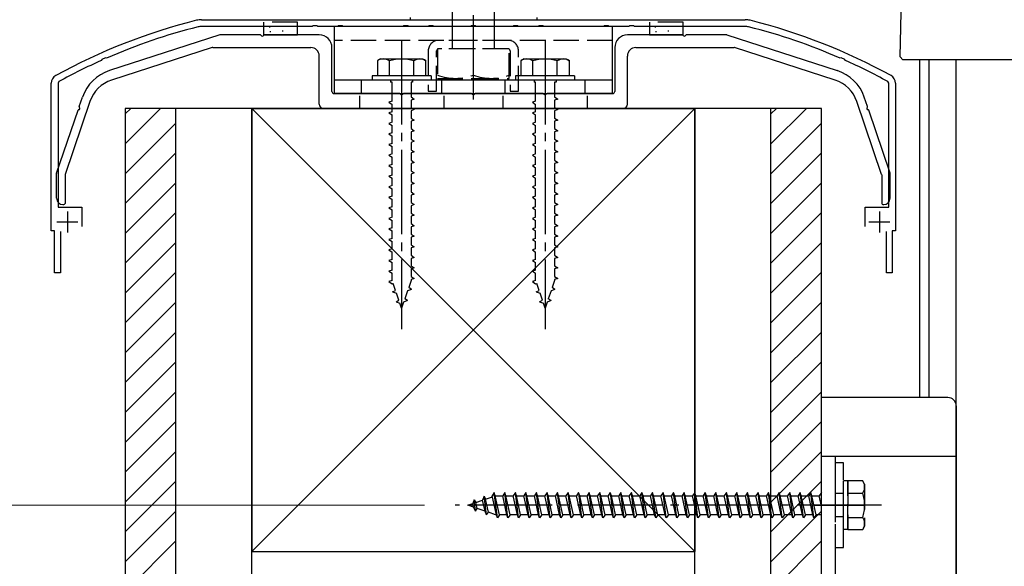
# Model space of a CAD drawing. Extents: x 0 to 2046, y 0 to 3206.
# Drawn here: x 1435 to 1493, y 2329 to 2361 of the extents above; entities that cross this region are included whole.
import ezdxf

# ---------------------------------------------------------------- set-up
doc = ezdxf.new("R2010")
doc.units = 0
doc.linetypes.add('YCENTER_1', pattern=[13, 10, -1, 1, -1])
doc.linetypes.add('YHIDDEN_1', pattern=[4, 3, -1])
doc.layers.add('YKK_A1', color=4, linetype='CONTINUOUS', lineweight=30)
doc.layers.add('YKK_D', color=6, linetype='CONTINUOUS', lineweight=13)

msp = doc.modelspace()

# ---------------------------------------------------------------- linework, layer by layer
at = {"layer": 'YKK_A1', "linetype": 'YCENTER_1', "ltscale": 0.5}
for p, q in [((1461.418, 2356.556), (1461.418, 2385.806)), ((1457.168, 2360.081), (1457.168, 2342.946)), ((1465.668, 2360.081), (1465.668, 2342.946)), ((1461.418, 2357.99), (1461.418, 2359.556)), ((1485.593, 2332.531), (1460.332, 2332.531)), ((1481.593, 2332.531), (1484.593, 2332.531))]:
    msp.add_line(p, q, dxfattribs=at)
at = {"layer": 'YKK_A1', "linetype": 'YHIDDEN_1', "ltscale": 0.5}
for p, q in [((1460.168, 2384.181), (1460.168, 2360.806)), ((1462.668, 2360.806), (1462.668, 2384.181)), ((1448.993, 2361.131), (1448.993, 2360.881)), ((1450.993, 2361.131), (1448.993, 2361.131)), ((1449.844, 2360.906), (1449.894, 2360.906)), ((1450.993, 2360.881), (1450.993, 2361.131)), ((1457.668, 2361.406), (1457.668, 2361.281)), ((1457.668, 2361.281), (1465.168, 2361.281)), ((1465.168, 2361.406), (1465.168, 2361.281)), ((1473.843, 2361.131), (1471.843, 2361.131)), ((1471.843, 2361.131), (1471.843, 2360.881)), ((1472.694, 2360.906), (1472.744, 2360.906)), ((1473.193, 2360.891), (1473.243, 2360.891)), ((1473.843, 2360.881), (1473.843, 2361.131)), ((1460.168, 2360.806), (1460.168, 2360.056)), ((1462.668, 2360.056), (1462.668, 2360.806)), ((1469.668, 2360.056), (1453.168, 2360.056)), ((1463.468, 2360.056), (1459.368, 2360.056)), ((1460.168, 2360.056), (1460.168, 2359.556)), ((1462.668, 2359.556), (1462.668, 2360.056)), ((1458.743, 2359.431), (1458.743, 2357.056)), ((1459.243, 2357.056), (1459.243, 2359.431)), ((1463.543, 2359.556), (1459.293, 2359.556)), ((1459.293, 2359.556), (1459.293, 2357.806)), ((1463.468, 2359.556), (1459.368, 2359.556)), ((1463.543, 2357.806), (1463.543, 2359.556)), ((1463.593, 2359.431), (1463.593, 2357.056)), ((1464.093, 2357.056), (1464.093, 2359.431)), ((1454.793, 2356.906), (1454.793, 2357.706)), ((1456.518, 2357.706), (1456.518, 2357.581)), ((1456.605, 2357.581), (1456.518, 2357.581)), ((1456.605, 2356.456), (1456.605, 2357.581)), ((1457.73, 2357.581), (1457.73, 2356.706)), ((1457.818, 2357.581), (1457.73, 2357.581)), ((1457.818, 2357.706), (1457.818, 2357.581)), ((1459.293, 2357.806), (1461.418, 2357.806)), ((1459.543, 2356.906), (1459.543, 2357.706)), ((1461.418, 2357.806), (1463.543, 2357.806)), ((1463.293, 2356.906), (1463.293, 2357.706)), ((1465.018, 2357.706), (1465.018, 2357.581)), ((1465.105, 2357.581), (1465.018, 2357.581)), ((1465.105, 2356.456), (1465.105, 2357.581)), ((1466.23, 2357.581), (1466.23, 2356.706)), ((1466.318, 2357.581), (1466.23, 2357.581)), ((1466.318, 2357.706), (1466.318, 2357.581)), ((1468.043, 2356.906), (1468.043, 2357.706)), ((1454.668, 2356.781), (1454.668, 2356.031)), ((1458.743, 2357.056), (1459.243, 2357.056)), ((1459.668, 2356.781), (1459.668, 2356.031)), ((1463.168, 2356.781), (1463.168, 2356.031)), ((1463.593, 2357.056), (1464.093, 2357.056)), ((1468.168, 2356.781), (1468.168, 2356.031)), ((1456.605, 2356.456), (1456.418, 2356.393)), ((1456.418, 2356.393), (1456.605, 2356.268)), ((1456.605, 2355.831), (1456.605, 2356.268)), ((1457.73, 2356.706), (1457.918, 2356.581)), ((1457.918, 2356.581), (1457.73, 2356.518)), ((1457.73, 2356.518), (1457.73, 2356.081)), ((1465.105, 2356.456), (1464.918, 2356.393)), ((1464.918, 2356.393), (1465.105, 2356.268)), ((1465.105, 2355.831), (1465.105, 2356.268)), ((1466.23, 2356.706), (1466.418, 2356.581)), ((1466.418, 2356.581), (1466.23, 2356.518)), ((1466.23, 2356.518), (1466.23, 2356.081)), ((1456.605, 2355.831), (1456.418, 2355.768)), ((1456.418, 2355.768), (1456.605, 2355.643)), ((1456.605, 2355.206), (1456.605, 2355.643)), ((1457.73, 2356.081), (1457.918, 2355.956)), ((1457.918, 2355.956), (1457.73, 2355.893)), ((1457.73, 2355.893), (1457.73, 2355.456)), ((1465.105, 2355.831), (1464.918, 2355.768)), ((1464.918, 2355.768), (1465.105, 2355.643)), ((1465.105, 2355.206), (1465.105, 2355.643)), ((1466.23, 2356.081), (1466.418, 2355.956)), ((1466.418, 2355.956), (1466.23, 2355.893)), ((1466.23, 2355.893), (1466.23, 2355.456)), ((1456.605, 2355.206), (1456.418, 2355.143)), ((1456.418, 2355.143), (1456.605, 2355.018)), ((1456.605, 2354.581), (1456.605, 2355.018)), ((1457.73, 2355.456), (1457.918, 2355.331)), ((1457.918, 2355.331), (1457.73, 2355.268)), ((1457.73, 2355.268), (1457.73, 2354.831)), ((1465.105, 2355.206), (1464.918, 2355.143)), ((1464.918, 2355.143), (1465.105, 2355.018)), ((1465.105, 2354.581), (1465.105, 2355.018)), ((1466.23, 2355.456), (1466.418, 2355.331)), ((1466.418, 2355.331), (1466.23, 2355.268)), ((1466.23, 2355.268), (1466.23, 2354.831)), ((1456.605, 2354.581), (1456.418, 2354.518)), ((1456.418, 2354.518), (1456.605, 2354.393)), ((1457.73, 2354.831), (1457.918, 2354.706)), ((1457.918, 2354.706), (1457.73, 2354.643)), ((1457.73, 2354.643), (1457.73, 2354.206)), ((1465.105, 2354.581), (1464.918, 2354.518)), ((1464.918, 2354.518), (1465.105, 2354.393)), ((1466.23, 2354.831), (1466.418, 2354.706)), ((1466.418, 2354.706), (1466.23, 2354.643)), ((1466.23, 2354.643), (1466.23, 2354.206)), ((1456.605, 2353.956), (1456.418, 2353.893)), ((1456.418, 2353.893), (1456.605, 2353.768)), ((1456.605, 2353.956), (1456.605, 2354.393)), ((1457.73, 2354.206), (1457.918, 2354.081)), ((1457.918, 2354.081), (1457.73, 2354.018)), ((1457.73, 2354.018), (1457.73, 2353.581)), ((1465.105, 2353.956), (1464.918, 2353.893)), ((1464.918, 2353.893), (1465.105, 2353.768)), ((1465.105, 2353.956), (1465.105, 2354.393)), ((1466.23, 2354.206), (1466.418, 2354.081)), ((1466.418, 2354.081), (1466.23, 2354.018)), ((1466.23, 2354.018), (1466.23, 2353.581)), ((1456.605, 2353.331), (1456.418, 2353.268)), ((1456.418, 2353.268), (1456.605, 2353.143)), ((1456.605, 2353.331), (1456.605, 2353.768)), ((1457.73, 2353.581), (1457.918, 2353.456)), ((1457.918, 2353.456), (1457.73, 2353.393)), ((1457.73, 2353.393), (1457.73, 2352.956)), ((1465.105, 2353.331), (1464.918, 2353.268)), ((1464.918, 2353.268), (1465.105, 2353.143)), ((1465.105, 2353.331), (1465.105, 2353.768)), ((1466.23, 2353.581), (1466.418, 2353.456)), ((1466.418, 2353.456), (1466.23, 2353.393)), ((1466.23, 2353.393), (1466.23, 2352.956)), ((1456.605, 2352.706), (1456.418, 2352.643)), ((1456.605, 2352.706), (1456.605, 2353.143)), ((1457.73, 2352.956), (1457.918, 2352.831)), ((1457.918, 2352.831), (1457.73, 2352.768)), ((1457.73, 2352.768), (1457.73, 2352.331)), ((1465.105, 2352.706), (1464.918, 2352.643)), ((1465.105, 2352.706), (1465.105, 2353.143)), ((1466.23, 2352.956), (1466.418, 2352.831)), ((1466.418, 2352.831), (1466.23, 2352.768)), ((1466.23, 2352.768), (1466.23, 2352.331)), ((1456.418, 2352.643), (1456.605, 2352.518)), ((1456.605, 2352.081), (1456.605, 2352.518)), ((1457.73, 2352.331), (1457.918, 2352.206)), ((1457.918, 2352.206), (1457.73, 2352.143)), ((1457.73, 2352.143), (1457.73, 2351.706)), ((1464.918, 2352.643), (1465.105, 2352.518)), ((1465.105, 2352.081), (1465.105, 2352.518)), ((1466.23, 2352.331), (1466.418, 2352.206)), ((1466.418, 2352.206), (1466.23, 2352.143)), ((1466.23, 2352.143), (1466.23, 2351.706)), ((1456.605, 2352.081), (1456.418, 2352.018)), ((1456.418, 2352.018), (1456.605, 2351.893)), ((1456.605, 2351.456), (1456.605, 2351.893)), ((1457.73, 2351.706), (1457.918, 2351.581)), ((1457.918, 2351.581), (1457.73, 2351.518)), ((1457.73, 2351.518), (1457.73, 2351.081)), ((1465.105, 2352.081), (1464.918, 2352.018)), ((1464.918, 2352.018), (1465.105, 2351.893)), ((1465.105, 2351.456), (1465.105, 2351.893)), ((1466.23, 2351.706), (1466.418, 2351.581)), ((1466.418, 2351.581), (1466.23, 2351.518)), ((1466.23, 2351.518), (1466.23, 2351.081)), ((1456.605, 2351.456), (1456.418, 2351.393)), ((1456.418, 2351.393), (1456.605, 2351.268)), ((1456.605, 2350.831), (1456.605, 2351.268)), ((1457.73, 2351.081), (1457.918, 2350.956)), ((1457.918, 2350.956), (1457.73, 2350.893)), ((1465.105, 2351.456), (1464.918, 2351.393)), ((1464.918, 2351.393), (1465.105, 2351.268)), ((1465.105, 2350.831), (1465.105, 2351.268)), ((1466.23, 2351.081), (1466.418, 2350.956)), ((1466.418, 2350.956), (1466.23, 2350.893)), ((1456.605, 2350.831), (1456.418, 2350.768)), ((1456.418, 2350.768), (1456.605, 2350.643)), ((1456.605, 2350.206), (1456.605, 2350.643)), ((1457.73, 2350.893), (1457.73, 2350.456)), ((1457.73, 2350.456), (1457.918, 2350.331)), ((1465.105, 2350.831), (1464.918, 2350.768)), ((1464.918, 2350.768), (1465.105, 2350.643)), ((1465.105, 2350.206), (1465.105, 2350.643)), ((1466.23, 2350.893), (1466.23, 2350.456)), ((1466.23, 2350.456), (1466.418, 2350.331)), ((1456.605, 2350.206), (1456.418, 2350.143)), ((1456.418, 2350.143), (1456.605, 2350.018)), ((1456.605, 2349.581), (1456.605, 2350.018)), ((1457.918, 2350.331), (1457.73, 2350.268)), ((1457.73, 2350.268), (1457.73, 2349.831)), ((1457.73, 2349.831), (1457.918, 2349.706)), ((1465.105, 2350.206), (1464.918, 2350.143)), ((1464.918, 2350.143), (1465.105, 2350.018)), ((1465.105, 2349.581), (1465.105, 2350.018)), ((1466.418, 2350.331), (1466.23, 2350.268)), ((1466.23, 2350.268), (1466.23, 2349.831)), ((1466.23, 2349.831), (1466.418, 2349.706)), ((1456.605, 2349.581), (1456.418, 2349.518)), ((1456.418, 2349.518), (1456.605, 2349.393)), ((1456.605, 2348.956), (1456.605, 2349.393)), ((1457.918, 2349.706), (1457.73, 2349.643)), ((1457.73, 2349.643), (1457.73, 2349.206)), ((1457.73, 2349.206), (1457.918, 2349.081)), ((1465.105, 2349.581), (1464.918, 2349.518)), ((1464.918, 2349.518), (1465.105, 2349.393)), ((1465.105, 2348.956), (1465.105, 2349.393)), ((1466.418, 2349.706), (1466.23, 2349.643)), ((1466.23, 2349.643), (1466.23, 2349.206)), ((1466.23, 2349.206), (1466.418, 2349.081)), ((1456.605, 2348.956), (1456.418, 2348.893)), ((1456.418, 2348.893), (1456.605, 2348.768)), ((1456.605, 2348.331), (1456.605, 2348.768)), ((1457.918, 2349.081), (1457.73, 2349.018)), ((1457.73, 2349.018), (1457.73, 2348.581)), ((1465.105, 2348.956), (1464.918, 2348.893)), ((1464.918, 2348.893), (1465.105, 2348.768)), ((1465.105, 2348.331), (1465.105, 2348.768)), ((1466.418, 2349.081), (1466.23, 2349.018)), ((1466.23, 2349.018), (1466.23, 2348.581)), ((1456.605, 2348.331), (1456.418, 2348.268)), ((1456.418, 2348.268), (1456.605, 2348.143)), ((1456.605, 2347.706), (1456.605, 2348.143)), ((1457.73, 2348.581), (1457.918, 2348.456)), ((1457.918, 2348.456), (1457.73, 2348.393)), ((1457.73, 2348.393), (1457.73, 2347.956)), ((1465.105, 2348.331), (1464.918, 2348.268)), ((1464.918, 2348.268), (1465.105, 2348.143)), ((1465.105, 2347.706), (1465.105, 2348.143)), ((1466.23, 2348.581), (1466.418, 2348.456)), ((1466.418, 2348.456), (1466.23, 2348.393)), ((1466.23, 2348.393), (1466.23, 2347.956)), ((1456.605, 2347.706), (1456.418, 2347.643)), ((1456.418, 2347.643), (1456.605, 2347.518)), ((1456.605, 2347.081), (1456.605, 2347.518)), ((1457.73, 2347.956), (1457.918, 2347.831)), ((1457.918, 2347.831), (1457.73, 2347.768)), ((1457.73, 2347.768), (1457.73, 2347.331)), ((1465.105, 2347.706), (1464.918, 2347.643)), ((1464.918, 2347.643), (1465.105, 2347.518)), ((1465.105, 2347.081), (1465.105, 2347.518)), ((1466.23, 2347.956), (1466.418, 2347.831)), ((1466.418, 2347.831), (1466.23, 2347.768)), ((1466.23, 2347.768), (1466.23, 2347.331)), ((1456.605, 2347.081), (1456.418, 2347.018)), ((1456.418, 2347.018), (1456.605, 2346.893)), ((1456.605, 2346.456), (1456.605, 2346.893)), ((1457.73, 2347.331), (1457.918, 2347.206)), ((1457.918, 2347.206), (1457.73, 2347.143)), ((1457.73, 2347.143), (1457.73, 2346.706)), ((1465.105, 2347.081), (1464.918, 2347.018)), ((1464.918, 2347.018), (1465.105, 2346.893)), ((1465.105, 2346.456), (1465.105, 2346.893)), ((1466.23, 2347.331), (1466.418, 2347.206)), ((1466.418, 2347.206), (1466.23, 2347.143)), ((1466.23, 2347.143), (1466.23, 2346.706)), ((1456.605, 2346.456), (1456.418, 2346.393)), ((1456.418, 2346.393), (1456.605, 2346.268)), ((1456.605, 2345.839), (1456.605, 2346.268)), ((1457.73, 2346.706), (1457.918, 2346.581)), ((1457.918, 2346.581), (1457.73, 2346.518)), ((1457.73, 2346.518), (1457.73, 2346.081)), ((1465.105, 2346.456), (1464.918, 2346.393)), ((1464.918, 2346.393), (1465.105, 2346.268)), ((1465.105, 2345.839), (1465.105, 2346.268)), ((1466.23, 2346.706), (1466.418, 2346.581)), ((1466.418, 2346.581), (1466.23, 2346.518)), ((1466.23, 2346.518), (1466.23, 2346.081)), ((1456.605, 2345.831), (1456.418, 2345.768)), ((1456.418, 2345.768), (1456.605, 2345.643)), ((1456.608, 2345.831), (1456.605, 2345.839)), ((1457.73, 2345.839), (1457.587, 2345.424)), ((1457.73, 2346.081), (1457.918, 2345.956)), ((1457.918, 2345.956), (1457.73, 2345.893)), ((1457.73, 2345.893), (1457.73, 2345.839)), ((1465.105, 2345.831), (1464.918, 2345.768)), ((1464.918, 2345.768), (1465.105, 2345.643)), ((1465.108, 2345.831), (1465.105, 2345.839)), ((1466.23, 2345.839), (1466.087, 2345.424)), ((1466.23, 2346.081), (1466.418, 2345.956)), ((1466.418, 2345.956), (1466.23, 2345.893)), ((1466.23, 2345.893), (1466.23, 2345.839)), ((1456.605, 2345.643), (1456.668, 2345.657)), ((1456.637, 2345.171), (1456.808, 2345.251)), ((1456.637, 2345.171), (1456.868, 2345.077)), ((1456.808, 2345.251), (1456.668, 2345.657)), ((1457.517, 2345.221), (1457.354, 2344.747)), ((1457.746, 2345.309), (1457.517, 2345.221)), ((1457.746, 2345.309), (1457.587, 2345.424)), ((1465.105, 2345.643), (1465.168, 2345.657)), ((1465.137, 2345.171), (1465.308, 2345.251)), ((1465.137, 2345.171), (1465.368, 2345.077)), ((1465.308, 2345.251), (1465.168, 2345.657)), ((1466.017, 2345.221), (1465.854, 2344.747)), ((1466.246, 2345.309), (1466.017, 2345.221)), ((1466.246, 2345.309), (1466.087, 2345.424)), ((1456.844, 2344.571), (1457.008, 2344.67)), ((1456.844, 2344.571), (1457.068, 2344.496)), ((1457.008, 2344.67), (1456.868, 2345.077)), ((1457.284, 2344.544), (1457.168, 2344.206)), ((1457.521, 2344.656), (1457.284, 2344.544)), ((1457.521, 2344.656), (1457.354, 2344.747)), ((1465.344, 2344.571), (1465.508, 2344.67)), ((1465.344, 2344.571), (1465.568, 2344.496)), ((1465.508, 2344.67), (1465.368, 2345.077)), ((1465.784, 2344.544), (1465.668, 2344.206)), ((1466.021, 2344.656), (1465.784, 2344.544)), ((1466.021, 2344.656), (1465.854, 2344.747)), ((1457.168, 2344.206), (1457.068, 2344.496)), ((1465.668, 2344.206), (1465.568, 2344.496)), ((1483.343, 2335.031), (1482.843, 2335.031)), ((1482.843, 2335.031), (1482.843, 2330.031)), ((1483.343, 2330.031), (1483.343, 2335.031)), ((1483.343, 2331.093), (1483.343, 2333.968)), ((1483.593, 2333.968), (1483.343, 2333.968)), ((1483.593, 2331.093), (1483.593, 2333.968)), ((1484.485, 2333.968), (1483.593, 2333.968)), ((1483.593, 2333.968), (1483.593, 2331.093)), ((1484.593, 2333.781), (1484.485, 2333.968)), ((1484.593, 2333.781), (1484.593, 2331.281)), ((1461.459, 2332.855), (1461.383, 2332.631)), ((1461.459, 2332.855), (1461.557, 2332.691)), ((1461.543, 2332.177), (1461.459, 2332.855)), ((1462.058, 2333.061), (1461.964, 2332.831)), ((1462.058, 2333.061), (1462.138, 2332.891)), ((1462.196, 2331.952), (1462.058, 2333.061)), ((1462.138, 2332.891), (1462.544, 2333.031)), ((1462.311, 2332.111), (1462.138, 2332.891)), ((1462.655, 2333.281), (1462.53, 2333.093)), ((1462.78, 2331.968), (1462.53, 2333.093)), ((1462.718, 2333.093), (1462.655, 2333.281)), ((1462.843, 2331.781), (1462.655, 2333.281)), ((1462.718, 2333.09), (1462.726, 2333.093)), ((1462.968, 2331.968), (1462.718, 2333.093)), ((1462.726, 2333.093), (1463.155, 2333.093)), ((1463.28, 2333.281), (1463.155, 2333.093)), ((1463.405, 2331.968), (1463.155, 2333.093)), ((1463.343, 2333.093), (1463.28, 2333.281)), ((1463.468, 2331.781), (1463.28, 2333.281)), ((1463.343, 2333.093), (1463.78, 2333.093)), ((1463.593, 2331.968), (1463.343, 2333.093)), ((1463.905, 2333.281), (1463.78, 2333.093)), ((1464.03, 2331.968), (1463.78, 2333.093)), ((1463.968, 2333.093), (1463.905, 2333.281)), ((1464.093, 2331.781), (1463.905, 2333.281)), ((1463.968, 2333.093), (1464.405, 2333.093)), ((1464.218, 2331.968), (1463.968, 2333.093)), ((1464.53, 2333.281), (1464.405, 2333.093)), ((1464.655, 2331.968), (1464.405, 2333.093)), ((1464.593, 2333.093), (1464.53, 2333.281)), ((1464.718, 2331.781), (1464.53, 2333.281)), ((1464.593, 2333.093), (1465.03, 2333.093)), ((1464.843, 2331.968), (1464.593, 2333.093)), ((1465.155, 2333.281), (1465.03, 2333.093)), ((1465.28, 2331.968), (1465.03, 2333.093)), ((1465.218, 2333.093), (1465.155, 2333.281)), ((1465.343, 2331.781), (1465.155, 2333.281)), ((1465.218, 2333.093), (1465.655, 2333.093)), ((1465.468, 2331.968), (1465.218, 2333.093)), ((1465.78, 2333.281), (1465.655, 2333.093)), ((1465.905, 2331.968), (1465.655, 2333.093)), ((1465.843, 2333.093), (1465.78, 2333.281)), ((1465.968, 2331.781), (1465.78, 2333.281)), ((1465.843, 2333.093), (1466.28, 2333.093)), ((1466.093, 2331.968), (1465.843, 2333.093)), ((1466.405, 2333.281), (1466.28, 2333.093)), ((1466.53, 2331.968), (1466.28, 2333.093)), ((1466.468, 2333.093), (1466.405, 2333.281)), ((1466.593, 2331.781), (1466.405, 2333.281)), ((1466.468, 2333.093), (1466.905, 2333.093)), ((1466.718, 2331.968), (1466.468, 2333.093)), ((1467.03, 2333.281), (1466.905, 2333.093)), ((1467.155, 2331.968), (1466.905, 2333.093)), ((1467.093, 2333.093), (1467.03, 2333.281)), ((1467.218, 2331.781), (1467.03, 2333.281)), ((1467.093, 2333.093), (1467.53, 2333.093)), ((1467.343, 2331.968), (1467.093, 2333.093)), ((1467.655, 2333.281), (1467.53, 2333.093)), ((1467.78, 2331.968), (1467.53, 2333.093)), ((1467.718, 2333.093), (1467.655, 2333.281)), ((1467.843, 2331.781), (1467.655, 2333.281)), ((1467.718, 2333.093), (1468.155, 2333.093)), ((1467.968, 2331.968), (1467.718, 2333.093)), ((1468.28, 2333.281), (1468.155, 2333.093)), ((1468.405, 2331.968), (1468.155, 2333.093)), ((1468.343, 2333.093), (1468.28, 2333.281)), ((1468.468, 2331.781), (1468.28, 2333.281)), ((1468.343, 2333.093), (1468.78, 2333.093)), ((1468.593, 2331.968), (1468.343, 2333.093)), ((1468.905, 2333.281), (1468.78, 2333.093)), ((1469.03, 2331.968), (1468.78, 2333.093)), ((1468.968, 2333.093), (1468.905, 2333.281)), ((1469.093, 2331.781), (1468.905, 2333.281)), ((1468.968, 2333.093), (1469.405, 2333.093)), ((1469.218, 2331.968), (1468.968, 2333.093)), ((1469.53, 2333.281), (1469.405, 2333.093)), ((1469.655, 2331.968), (1469.405, 2333.093)), ((1469.593, 2333.093), (1469.53, 2333.281)), ((1469.718, 2331.781), (1469.53, 2333.281)), ((1469.593, 2333.093), (1470.03, 2333.093)), ((1469.843, 2331.968), (1469.593, 2333.093)), ((1470.155, 2333.281), (1470.03, 2333.093)), ((1470.28, 2331.968), (1470.03, 2333.093)), ((1470.218, 2333.093), (1470.155, 2333.281)), ((1470.343, 2331.781), (1470.155, 2333.281)), ((1470.218, 2333.093), (1470.655, 2333.093)), ((1470.468, 2331.968), (1470.218, 2333.093)), ((1470.78, 2333.281), (1470.655, 2333.093)), ((1470.905, 2331.968), (1470.655, 2333.093)), ((1470.843, 2333.093), (1470.78, 2333.281)), ((1470.968, 2331.781), (1470.78, 2333.281)), ((1470.843, 2333.093), (1471.28, 2333.093)), ((1471.093, 2331.968), (1470.843, 2333.093)), ((1471.405, 2333.281), (1471.28, 2333.093)), ((1471.53, 2331.968), (1471.28, 2333.093)), ((1471.468, 2333.093), (1471.405, 2333.281)), ((1471.593, 2331.781), (1471.405, 2333.281)), ((1471.468, 2333.093), (1471.905, 2333.093)), ((1471.718, 2331.968), (1471.468, 2333.093)), ((1472.03, 2333.281), (1471.905, 2333.093)), ((1472.155, 2331.968), (1471.905, 2333.093)), ((1472.093, 2333.093), (1472.03, 2333.281)), ((1472.218, 2331.781), (1472.03, 2333.281)), ((1472.093, 2333.093), (1472.53, 2333.093)), ((1472.343, 2331.968), (1472.093, 2333.093)), ((1472.655, 2333.281), (1472.53, 2333.093)), ((1472.78, 2331.968), (1472.53, 2333.093)), ((1472.718, 2333.093), (1472.655, 2333.281)), ((1472.843, 2331.781), (1472.655, 2333.281)), ((1472.718, 2333.093), (1473.155, 2333.093)), ((1472.968, 2331.968), (1472.718, 2333.093)), ((1473.28, 2333.281), (1473.155, 2333.093)), ((1473.405, 2331.968), (1473.155, 2333.093)), ((1473.343, 2333.093), (1473.28, 2333.281)), ((1473.468, 2331.781), (1473.28, 2333.281)), ((1473.343, 2333.093), (1473.78, 2333.093)), ((1473.593, 2331.968), (1473.343, 2333.093)), ((1473.905, 2333.281), (1473.78, 2333.093)), ((1474.03, 2331.968), (1473.78, 2333.093)), ((1473.968, 2333.093), (1473.905, 2333.281)), ((1474.093, 2331.781), (1473.905, 2333.281)), ((1473.968, 2333.093), (1474.405, 2333.093)), ((1474.218, 2331.968), (1473.968, 2333.093)), ((1474.53, 2333.281), (1474.405, 2333.093)), ((1474.655, 2331.968), (1474.405, 2333.093)), ((1474.593, 2333.093), (1474.53, 2333.281)), ((1474.718, 2331.781), (1474.53, 2333.281)), ((1474.593, 2333.093), (1475.03, 2333.093)), ((1474.843, 2331.968), (1474.593, 2333.093)), ((1475.155, 2333.281), (1475.03, 2333.093)), ((1475.28, 2331.968), (1475.03, 2333.093)), ((1475.218, 2333.093), (1475.155, 2333.281)), ((1475.343, 2331.781), (1475.155, 2333.281)), ((1475.218, 2333.093), (1475.655, 2333.093)), ((1475.468, 2331.968), (1475.218, 2333.093)), ((1475.78, 2333.281), (1475.655, 2333.093)), ((1475.905, 2331.968), (1475.655, 2333.093)), ((1475.843, 2333.093), (1475.78, 2333.281)), ((1475.968, 2331.781), (1475.78, 2333.281)), ((1475.843, 2333.093), (1476.28, 2333.093)), ((1476.093, 2331.968), (1475.843, 2333.093)), ((1476.405, 2333.281), (1476.28, 2333.093)), ((1476.53, 2331.968), (1476.28, 2333.093)), ((1476.468, 2333.093), (1476.405, 2333.281)), ((1476.593, 2331.781), (1476.405, 2333.281)), ((1476.468, 2333.093), (1476.905, 2333.093)), ((1476.718, 2331.968), (1476.468, 2333.093)), ((1477.03, 2333.281), (1476.905, 2333.093)), ((1477.155, 2331.968), (1476.905, 2333.093)), ((1477.093, 2333.093), (1477.03, 2333.281)), ((1477.218, 2331.781), (1477.03, 2333.281)), ((1477.093, 2333.093), (1477.53, 2333.093)), ((1477.343, 2331.968), (1477.093, 2333.093)), ((1477.655, 2333.281), (1477.53, 2333.093)), ((1477.78, 2331.968), (1477.53, 2333.093)), ((1477.718, 2333.093), (1477.655, 2333.281)), ((1477.843, 2331.781), (1477.655, 2333.281)), ((1477.718, 2333.093), (1478.155, 2333.093)), ((1477.968, 2331.968), (1477.718, 2333.093)), ((1478.28, 2333.281), (1478.155, 2333.093)), ((1478.405, 2331.968), (1478.155, 2333.093)), ((1478.343, 2333.093), (1478.28, 2333.281)), ((1478.468, 2331.781), (1478.28, 2333.281)), ((1478.343, 2333.093), (1478.78, 2333.093)), ((1478.593, 2331.968), (1478.343, 2333.093)), ((1478.905, 2333.281), (1478.78, 2333.093)), ((1479.03, 2331.968), (1478.78, 2333.093)), ((1478.968, 2333.093), (1478.905, 2333.281)), ((1479.093, 2331.781), (1478.905, 2333.281)), ((1478.968, 2333.093), (1479.405, 2333.093)), ((1479.218, 2331.968), (1478.968, 2333.093)), ((1479.53, 2333.281), (1479.405, 2333.093)), ((1479.655, 2331.968), (1479.405, 2333.093)), ((1479.593, 2333.093), (1479.53, 2333.281)), ((1479.718, 2331.781), (1479.53, 2333.281)), ((1479.593, 2333.093), (1480.03, 2333.093)), ((1479.843, 2331.968), (1479.593, 2333.093)), ((1480.155, 2333.281), (1480.03, 2333.093)), ((1480.28, 2331.968), (1480.03, 2333.093)), ((1480.218, 2333.093), (1480.155, 2333.281)), ((1480.343, 2331.781), (1480.155, 2333.281)), ((1480.218, 2333.093), (1480.655, 2333.093)), ((1480.468, 2331.968), (1480.218, 2333.093)), ((1480.78, 2333.281), (1480.655, 2333.093)), ((1480.905, 2331.968), (1480.655, 2333.093)), ((1480.843, 2333.093), (1480.78, 2333.281)), ((1480.968, 2331.781), (1480.78, 2333.281)), ((1480.843, 2333.093), (1481.28, 2333.093)), ((1481.093, 2331.968), (1480.843, 2333.093)), ((1481.405, 2333.281), (1481.28, 2333.093)), ((1481.53, 2331.968), (1481.28, 2333.093)), ((1481.468, 2333.093), (1481.405, 2333.281)), ((1481.593, 2331.781), (1481.405, 2333.281)), ((1481.468, 2333.093), (1481.905, 2333.093)), ((1481.718, 2331.968), (1481.468, 2333.093)), ((1482.03, 2333.281), (1481.905, 2333.093)), ((1482.043, 2332.474), (1481.905, 2333.093)), ((1482.043, 2333.243), (1482.03, 2333.281)), ((1483.343, 2333.218), (1482.843, 2333.218)), ((1483.593, 2333.252), (1484.481, 2333.252)), ((1461.093, 2332.531), (1461.383, 2332.631)), ((1461.431, 2332.414), (1461.093, 2332.531)), ((1461.431, 2332.414), (1461.383, 2332.631)), ((1461.543, 2332.177), (1461.431, 2332.414)), ((1461.543, 2332.177), (1461.634, 2332.344)), ((1461.557, 2332.691), (1461.964, 2332.831)), ((1461.634, 2332.344), (1461.557, 2332.691)), ((1462.108, 2332.181), (1461.634, 2332.344)), ((1462.108, 2332.181), (1461.964, 2332.831)), ((1462.196, 2331.952), (1462.108, 2332.181)), ((1462.196, 2331.952), (1462.311, 2332.111)), ((1462.726, 2331.968), (1462.311, 2332.111)), ((1462.78, 2331.968), (1462.726, 2331.968)), ((1462.843, 2331.781), (1462.78, 2331.968)), ((1462.968, 2331.968), (1462.843, 2331.781)), ((1463.405, 2331.968), (1462.968, 2331.968)), ((1463.468, 2331.781), (1463.405, 2331.968)), ((1463.593, 2331.968), (1463.468, 2331.781)), ((1464.03, 2331.968), (1463.593, 2331.968)), ((1464.093, 2331.781), (1464.03, 2331.968)), ((1464.218, 2331.968), (1464.093, 2331.781)), ((1464.655, 2331.968), (1464.218, 2331.968)), ((1464.718, 2331.781), (1464.655, 2331.968)), ((1464.843, 2331.968), (1464.718, 2331.781)), ((1465.28, 2331.968), (1464.843, 2331.968)), ((1465.343, 2331.781), (1465.28, 2331.968)), ((1465.468, 2331.968), (1465.343, 2331.781)), ((1465.905, 2331.968), (1465.468, 2331.968)), ((1465.968, 2331.781), (1465.905, 2331.968)), ((1466.093, 2331.968), (1465.968, 2331.781)), ((1466.53, 2331.968), (1466.093, 2331.968)), ((1466.593, 2331.781), (1466.53, 2331.968)), ((1466.718, 2331.968), (1466.593, 2331.781)), ((1467.155, 2331.968), (1466.718, 2331.968)), ((1467.218, 2331.781), (1467.155, 2331.968)), ((1467.343, 2331.968), (1467.218, 2331.781)), ((1467.78, 2331.968), (1467.343, 2331.968)), ((1467.843, 2331.781), (1467.78, 2331.968)), ((1467.968, 2331.968), (1467.843, 2331.781)), ((1468.405, 2331.968), (1467.968, 2331.968)), ((1468.468, 2331.781), (1468.405, 2331.968)), ((1468.593, 2331.968), (1468.468, 2331.781)), ((1469.03, 2331.968), (1468.593, 2331.968)), ((1469.093, 2331.781), (1469.03, 2331.968)), ((1469.218, 2331.968), (1469.093, 2331.781)), ((1469.655, 2331.968), (1469.218, 2331.968)), ((1469.718, 2331.781), (1469.655, 2331.968)), ((1469.843, 2331.968), (1469.718, 2331.781)), ((1470.28, 2331.968), (1469.843, 2331.968)), ((1470.343, 2331.781), (1470.28, 2331.968)), ((1470.468, 2331.968), (1470.343, 2331.781)), ((1470.905, 2331.968), (1470.468, 2331.968)), ((1470.968, 2331.781), (1470.905, 2331.968)), ((1471.093, 2331.968), (1470.968, 2331.781)), ((1471.53, 2331.968), (1471.093, 2331.968)), ((1471.593, 2331.781), (1471.53, 2331.968)), ((1471.718, 2331.968), (1471.593, 2331.781)), ((1472.155, 2331.968), (1471.718, 2331.968)), ((1472.218, 2331.781), (1472.155, 2331.968)), ((1472.343, 2331.968), (1472.218, 2331.781)), ((1472.78, 2331.968), (1472.343, 2331.968)), ((1472.843, 2331.781), (1472.78, 2331.968)), ((1472.968, 2331.968), (1472.843, 2331.781)), ((1473.405, 2331.968), (1472.968, 2331.968)), ((1473.468, 2331.781), (1473.405, 2331.968)), ((1473.593, 2331.968), (1473.468, 2331.781)), ((1474.03, 2331.968), (1473.593, 2331.968)), ((1474.093, 2331.781), (1474.03, 2331.968)), ((1474.218, 2331.968), (1474.093, 2331.781)), ((1474.655, 2331.968), (1474.218, 2331.968)), ((1474.718, 2331.781), (1474.655, 2331.968)), ((1474.843, 2331.968), (1474.718, 2331.781)), ((1475.28, 2331.968), (1474.843, 2331.968)), ((1475.343, 2331.781), (1475.28, 2331.968)), ((1475.468, 2331.968), (1475.343, 2331.781)), ((1475.905, 2331.968), (1475.468, 2331.968)), ((1475.968, 2331.781), (1475.905, 2331.968)), ((1476.093, 2331.968), (1475.968, 2331.781)), ((1476.53, 2331.968), (1476.093, 2331.968)), ((1476.593, 2331.781), (1476.53, 2331.968)), ((1476.718, 2331.968), (1476.593, 2331.781)), ((1477.155, 2331.968), (1476.718, 2331.968)), ((1477.218, 2331.781), (1477.155, 2331.968)), ((1477.343, 2331.968), (1477.218, 2331.781)), ((1477.78, 2331.968), (1477.343, 2331.968)), ((1477.843, 2331.781), (1477.78, 2331.968)), ((1477.968, 2331.968), (1477.843, 2331.781)), ((1478.405, 2331.968), (1477.968, 2331.968)), ((1478.468, 2331.781), (1478.405, 2331.968)), ((1478.593, 2331.968), (1478.468, 2331.781)), ((1479.03, 2331.968), (1478.593, 2331.968)), ((1479.093, 2331.781), (1479.03, 2331.968)), ((1479.218, 2331.968), (1479.093, 2331.781)), ((1479.655, 2331.968), (1479.218, 2331.968)), ((1479.718, 2331.781), (1479.655, 2331.968)), ((1479.843, 2331.968), (1479.718, 2331.781)), ((1480.28, 2331.968), (1479.843, 2331.968)), ((1480.343, 2331.781), (1480.28, 2331.968)), ((1480.468, 2331.968), (1480.343, 2331.781)), ((1480.905, 2331.968), (1480.468, 2331.968)), ((1480.968, 2331.781), (1480.905, 2331.968)), ((1481.093, 2331.968), (1480.968, 2331.781)), ((1481.53, 2331.968), (1481.093, 2331.968)), ((1481.593, 2331.781), (1481.53, 2331.968)), ((1481.718, 2331.968), (1481.593, 2331.781)), ((1482.043, 2331.968), (1481.718, 2331.968)), ((1483.343, 2331.843), (1482.843, 2331.843)), ((1483.593, 2331.809), (1484.481, 2331.809)), ((1484.593, 2331.281), (1484.485, 2331.093)), ((1483.593, 2331.093), (1483.343, 2331.093)), ((1483.593, 2331.093), (1484.485, 2331.093)), ((1482.843, 2330.031), (1483.343, 2330.031))]:
    msp.add_line(p, q, dxfattribs=at)
at = {"layer": 'YKK_A1', "linetype": 'Continuous'}
for p, q in [((1486.693, 2359.084), (1486.966, 2369.516)), ((1486.863, 2358.913), (1486.693, 2359.084)), ((1502.438, 2358.913), (1486.863, 2358.913))]:
    msp.add_line(p, q, dxfattribs=at)
at = {"layer": 'YKK_A1', "linetype": 'ByBlock', "lineweight": -2, "ltscale": 0.5}
for p, q in [((1445.321, 2361.281), (1477.515, 2361.281)), ((1451.875, 2360.881), (1445.321, 2360.881)), ((1451.923, 2360.916), (1451.875, 2360.881)), ((1452.163, 2360.916), (1451.923, 2360.916)), ((1452.211, 2360.881), (1452.163, 2360.916)), ((1453.375, 2360.881), (1452.211, 2360.881)), ((1453.423, 2360.916), (1453.375, 2360.881)), ((1453.663, 2360.916), (1453.423, 2360.916)), ((1453.711, 2360.881), (1453.663, 2360.916)), ((1457.25, 2360.881), (1453.711, 2360.881)), ((1457.298, 2360.916), (1457.25, 2360.881)), ((1457.538, 2360.916), (1457.298, 2360.916)), ((1457.586, 2360.881), (1457.538, 2360.916)), ((1458.75, 2360.881), (1457.586, 2360.881)), ((1458.798, 2360.916), (1458.75, 2360.881)), ((1459.038, 2360.916), (1458.798, 2360.916)), ((1459.086, 2360.881), (1459.038, 2360.916)), ((1461.25, 2360.881), (1459.086, 2360.881)), ((1461.298, 2360.916), (1461.25, 2360.881)), ((1461.538, 2360.916), (1461.298, 2360.916)), ((1461.586, 2360.881), (1461.538, 2360.916)), ((1463.75, 2360.881), (1461.586, 2360.881)), ((1463.798, 2360.916), (1463.75, 2360.881)), ((1464.038, 2360.916), (1463.798, 2360.916)), ((1464.086, 2360.881), (1464.038, 2360.916)), ((1465.25, 2360.881), (1464.086, 2360.881)), ((1465.298, 2360.916), (1465.25, 2360.881)), ((1465.538, 2360.916), (1465.298, 2360.916)), ((1465.586, 2360.881), (1465.538, 2360.916)), ((1469.125, 2360.881), (1465.586, 2360.881)), ((1469.173, 2360.916), (1469.125, 2360.881)), ((1469.413, 2360.916), (1469.173, 2360.916)), ((1469.461, 2360.881), (1469.413, 2360.916)), ((1470.625, 2360.881), (1469.461, 2360.881)), ((1470.673, 2360.916), (1470.625, 2360.881)), ((1470.913, 2360.916), (1470.673, 2360.916)), ((1470.961, 2360.881), (1470.913, 2360.916)), ((1477.515, 2360.881), (1470.961, 2360.881)), ((1439.419, 2358.925), (1439.39, 2358.873)), ((1439.638, 2359.022), (1439.419, 2358.925)), ((1439.696, 2359.008), (1439.638, 2359.022)), ((1483.198, 2359.022), (1483.139, 2359.008)), ((1483.417, 2358.925), (1483.198, 2359.022)), ((1483.446, 2358.873), (1483.417, 2358.925)), ((1436.418, 2348.781), (1436.418, 2357.531)), ((1436.87, 2357.618), (1436.818, 2357.531)), ((1436.818, 2357.531), (1436.818, 2350.181)), ((1486.018, 2357.531), (1485.966, 2357.618)), ((1486.018, 2350.181), (1486.018, 2357.531)), ((1486.418, 2357.531), (1486.418, 2348.781)), ((1436.818, 2350.181), (1438.218, 2350.181)), ((1438.218, 2350.181), (1438.218, 2349.031)), ((1484.618, 2349.031), (1484.618, 2350.181)), ((1484.618, 2350.181), (1486.018, 2350.181)), ((1436.605, 2348.781), (1436.418, 2348.781)), ((1436.605, 2346.281), (1436.605, 2348.781)), ((1436.955, 2348.731), (1436.955, 2346.281)), ((1485.88, 2346.281), (1485.88, 2348.731)), ((1486.418, 2348.781), (1486.23, 2348.781)), ((1486.23, 2348.781), (1486.23, 2346.281)), ((1436.955, 2346.281), (1436.605, 2346.281)), ((1486.23, 2346.281), (1485.88, 2346.281))]:
    msp.add_line(p, q, dxfattribs=at)
at = {"layer": 'YKK_A1', "linetype": 'Continuous', "ltscale": 0.5}
for p, q in [((1448.993, 2360.881), (1448.993, 2360.381)), ((1449.325, 2360.861), (1449.375, 2360.861)), ((1450.343, 2360.891), (1450.393, 2360.891)), ((1450.993, 2360.381), (1450.993, 2360.881)), ((1469.668, 2360.881), (1453.168, 2360.881)), ((1453.168, 2360.881), (1453.168, 2356.906)), ((1469.668, 2356.906), (1469.668, 2360.881)), ((1471.843, 2360.881), (1471.843, 2360.381)), ((1472.175, 2360.861), (1472.225, 2360.861)), ((1473.843, 2360.381), (1473.843, 2360.881)), ((1446.407, 2360.377), (1439.863, 2358.266)), ((1448.803, 2360.381), (1446.43, 2360.381)), ((1448.993, 2360.381), (1450.993, 2360.381)), ((1452.293, 2360.381), (1449.032, 2360.381)), ((1449.365, 2360.581), (1449.415, 2360.581)), ((1450.094, 2360.626), (1450.144, 2360.626)), ((1473.803, 2360.381), (1470.543, 2360.381)), ((1471.843, 2360.381), (1473.843, 2360.381)), ((1472.215, 2360.581), (1472.265, 2360.581)), ((1472.944, 2360.626), (1472.994, 2360.626)), ((1476.406, 2360.381), (1474.032, 2360.381)), ((1476.429, 2360.377), (1482.973, 2358.266)), ((1445.955, 2359.627), (1439.987, 2357.702)), ((1445.978, 2359.631), (1451.793, 2359.631)), ((1452.293, 2356.281), (1452.293, 2359.131)), ((1453.043, 2357.031), (1453.043, 2359.631)), ((1469.793, 2359.631), (1469.793, 2357.031)), ((1470.543, 2356.281), (1470.543, 2359.131)), ((1471.043, 2359.631), (1476.858, 2359.631)), ((1482.849, 2357.702), (1476.881, 2359.627)), ((1455.918, 2358.956), (1455.73, 2358.847)), ((1455.73, 2358.848), (1455.73, 2357.956)), ((1455.918, 2358.956), (1458.418, 2358.956)), ((1456.446, 2357.956), (1456.446, 2358.844)), ((1457.89, 2357.956), (1457.89, 2358.844)), ((1458.418, 2358.956), (1458.605, 2358.847)), ((1458.605, 2357.956), (1458.605, 2358.848)), ((1464.418, 2358.956), (1464.23, 2358.847)), ((1464.23, 2358.848), (1464.23, 2357.956)), ((1464.418, 2358.956), (1466.918, 2358.956)), ((1464.946, 2357.956), (1464.946, 2358.844)), ((1466.39, 2357.956), (1466.39, 2358.844)), ((1466.918, 2358.956), (1467.105, 2358.847)), ((1467.105, 2357.956), (1467.105, 2358.848)), ((1458.918, 2357.956), (1455.418, 2357.956)), ((1455.418, 2357.956), (1455.418, 2357.706)), ((1458.605, 2357.956), (1455.73, 2357.956)), ((1458.918, 2357.956), (1458.918, 2357.706)), ((1467.418, 2357.956), (1463.918, 2357.956)), ((1463.918, 2357.956), (1463.918, 2357.706)), ((1467.105, 2357.956), (1464.23, 2357.956)), ((1467.418, 2357.956), (1467.418, 2357.706)), ((1469.668, 2357.706), (1453.168, 2357.706)), ((1458.918, 2357.706), (1455.418, 2357.706)), ((1467.418, 2357.706), (1463.918, 2357.706)), ((1457.053, 2356.906), (1453.168, 2356.906)), ((1453.168, 2356.906), (1469.668, 2356.906)), ((1461.303, 2356.906), (1457.282, 2356.906)), ((1465.553, 2356.906), (1461.532, 2356.906)), ((1469.668, 2356.906), (1465.782, 2356.906)), ((1438.707, 2356.442), (1437.234, 2352.11)), ((1438.076, 2356.139), (1438.264, 2356.692)), ((1485.601, 2352.11), (1484.129, 2356.442)), ((1484.76, 2356.139), (1484.572, 2356.692)), ((1436.734, 2352.192), (1438.002, 2355.922)), ((1440.793, 2356.031), (1440.793, 2101.156)), ((1482.043, 2356.031), (1440.793, 2356.031)), ((1440.793, 2353.929), (1442.895, 2356.031)), ((1440.793, 2355.697), (1441.127, 2356.031)), ((1443.793, 2101.156), (1443.793, 2356.031)), ((1448.293, 2356.031), (1474.543, 2329.781)), ((1474.543, 2356.031), (1448.293, 2329.781)), ((1448.293, 2356.031), (1474.543, 2356.031)), ((1448.293, 2101.156), (1448.293, 2356.031)), ((1448.293, 2356.031), (1448.293, 2329.781)), ((1452.543, 2356.031), (1470.293, 2356.031)), ((1474.543, 2106.156), (1474.543, 2356.031)), ((1474.543, 2356.031), (1474.543, 2329.781)), ((1479.043, 2174.412), (1479.043, 2356.031)), ((1479.043, 2353.929), (1481.145, 2356.031)), ((1479.043, 2355.697), (1479.377, 2356.031)), ((1482.043, 2174.412), (1482.043, 2356.031)), ((1486.101, 2352.192), (1484.834, 2355.922)), ((1440.793, 2352.161), (1443.793, 2355.161)), ((1479.043, 2352.161), (1482.043, 2355.161)), ((1440.793, 2350.393), (1443.793, 2353.393)), ((1479.043, 2350.393), (1482.043, 2353.393)), ((1436.73, 2350.706), (1436.73, 2352.168)), ((1486.105, 2350.706), (1486.105, 2352.168)), ((1437.23, 2352.086), (1437.23, 2350.406)), ((1440.793, 2348.626), (1443.793, 2351.626)), ((1479.043, 2348.626), (1482.043, 2351.626)), ((1485.605, 2352.086), (1485.605, 2350.406)), ((1437.105, 2350.331), (1437.155, 2350.331)), ((1440.793, 2346.858), (1443.793, 2349.858)), ((1479.043, 2346.858), (1482.043, 2349.858)), ((1485.68, 2350.331), (1485.73, 2350.331)), ((1440.793, 2345.09), (1443.793, 2348.09)), ((1479.043, 2345.09), (1482.043, 2348.09)), ((1440.793, 2343.322), (1443.793, 2346.322)), ((1479.043, 2343.322), (1482.043, 2346.322)), ((1440.793, 2341.554), (1443.793, 2344.554)), ((1479.043, 2341.554), (1482.043, 2344.554)), ((1440.793, 2339.787), (1443.793, 2342.787)), ((1479.043, 2339.787), (1482.043, 2342.787)), ((1440.793, 2338.019), (1443.793, 2341.019)), ((1479.043, 2338.019), (1482.043, 2341.019)), ((1440.793, 2336.251), (1443.793, 2339.251)), ((1479.043, 2336.251), (1482.043, 2339.251)), ((1440.793, 2334.483), (1443.793, 2337.483)), ((1479.043, 2334.483), (1482.043, 2337.483)), ((1440.793, 2332.716), (1443.793, 2335.716)), ((1479.043, 2332.716), (1482.043, 2335.716)), ((1440.793, 2330.948), (1443.793, 2333.948)), ((1479.043, 2330.948), (1482.043, 2333.948)), ((1440.793, 2329.18), (1443.793, 2332.18)), ((1479.043, 2329.18), (1482.043, 2332.18)), ((1440.793, 2327.412), (1443.793, 2330.412)), ((1479.043, 2327.412), (1482.043, 2330.412)), ((1448.293, 2329.781), (1474.543, 2329.781))]:
    msp.add_line(p, q, dxfattribs=at)
at = {"layer": 'YKK_A1'}
for p, q in [((1487.868, 2338.913), (1487.868, 2358.913)), ((1488.418, 2338.913), (1488.418, 2358.913)), ((1490.018, 2158.913), (1490.018, 2358.913)), ((1489.518, 2338.906), (1482.043, 2338.906)), ((1482.043, 2281.156), (1482.043, 2338.906)), ((1490.018, 2338.406), (1490.018, 2281.656)), ((1490.018, 2335.406), (1482.043, 2335.406))]:
    msp.add_line(p, q, dxfattribs=at)
at = {"layer": 'YKK_A1', "ltscale": 0.5}
for p, q in [((1437.368, 2349.931), (1437.368, 2348.681)), ((1485.468, 2349.931), (1485.468, 2348.681)), ((1436.743, 2349.306), (1437.993, 2349.306)), ((1484.843, 2349.306), (1486.093, 2349.306))]:
    msp.add_line(p, q, dxfattribs=at)
at = {"layer": 'YKK_A1', "linetype": 'YHIDDEN_1'}
msp.add_line((1482.843, 2335.406), (1482.843, 2284.656), dxfattribs=at)
at = {"layer": 'YKK_A1', "linetype": 'ByBlock', "lineweight": -2, "ltscale": 0.5}
for centre, radius, start, end in [((1453.533, 2327.295), 35, 104.08209, 118.78906), ((1453.533, 2327.295), 34.6, 104.08209, 113.57148), ((1445.321, 2360.031), 1.25, 89.99998, 104.08208), ((1445.321, 2360.031), 0.85, 89.99997, 104.08207), ((1477.515, 2360.031), 1.25, 75.91792, 90.00002), ((1477.515, 2360.031), 0.85, 75.91793, 90.00003), ((1469.303, 2327.295), 34.6, 66.42852, 75.91791), ((1469.303, 2327.295), 35, 61.21094, 75.91791), ((1453.533, 2327.295), 34.6, 114.12651, 118.78907), ((1469.303, 2327.295), 34.6, 61.21093, 65.87349), ((1436.918, 2357.531), 0.5, 118.78908, 179.99999), ((1485.918, 2357.531), 0.5, 0.00001, 61.21092)]:
    msp.add_arc(centre, radius, start, end, dxfattribs=at)
at = {"layer": 'YKK_A1', "linetype": 'Continuous', "ltscale": 0.5}
for centre, radius, start, end in [((1446.43, 2360.306), 0.075, 90, 107.8787), ((1448.803, 2360.331), 0.05, 23.57818, 90), ((1448.918, 2360.381), 0.075, 203.57818, 336.42182), ((1449.032, 2360.331), 0.05, 90, 156.42182), ((1452.293, 2359.631), 0.75, 0, 90), ((1470.543, 2359.631), 0.75, 90, 180), ((1473.803, 2360.331), 0.05, 23.57818, 90), ((1473.918, 2360.381), 0.075, 203.57818, 336.42182), ((1474.032, 2360.331), 0.05, 90, 156.42182), ((1476.406, 2360.306), 0.075, 72.1213, 90), ((1445.978, 2359.556), 0.075, 90, 107.8787), ((1451.793, 2359.131), 0.5, 0, 90), ((1471.043, 2359.131), 0.5, 90, 180), ((1476.858, 2359.556), 0.075, 72.1213, 90), ((1456.085, 2358.317), 0.639, 55.61575, 123.74822), ((1457.168, 2356.567), 2.388, 72.41205, 107.58795), ((1458.25, 2358.317), 0.639, 56.25178, 124.38425), ((1464.585, 2358.317), 0.639, 55.61575, 123.74822), ((1465.668, 2356.567), 2.388, 72.41205, 107.58795), ((1466.75, 2358.317), 0.639, 56.25178, 124.38425), ((1440.631, 2355.887), 2.5, 107.8787, 161.22647), ((1482.205, 2355.887), 2.5, 18.77353, 72.1213), ((1440.601, 2355.799), 2, 107.8787, 161.22647), ((1482.235, 2355.799), 2, 18.77353, 72.1213), ((1453.168, 2357.031), 0.125, 180, 270), ((1457.053, 2356.856), 0.05, 23.57818, 90), ((1457.168, 2356.906), 0.075, 203.57818, 336.42182), ((1457.282, 2356.856), 0.05, 90, 156.42182), ((1461.303, 2356.856), 0.05, 23.57818, 90), ((1461.418, 2356.906), 0.075, 203.57818, 336.42182), ((1461.532, 2356.856), 0.05, 90, 156.42182), ((1465.553, 2356.856), 0.05, 23.57818, 90), ((1465.668, 2356.906), 0.075, 203.57818, 336.42182), ((1465.782, 2356.856), 0.05, 90, 156.42182), ((1469.668, 2357.031), 0.125, 270, 0), ((1452.543, 2356.281), 0.25, 180, 270), ((1470.293, 2356.281), 0.25, 270, 0), ((1438.05, 2355.906), 0.05, 94.80465, 161.22647), ((1438.039, 2356.031), 0.075, 274.80465, 47.64829), ((1438.123, 2356.123), 0.05, 161.22647, 227.64829), ((1484.797, 2356.031), 0.075, 132.35171, 265.19535), ((1484.713, 2356.123), 0.05, 312.35171, 18.77353), ((1484.786, 2355.906), 0.05, 18.77353, 85.19535), ((1436.805, 2352.168), 0.075, 161.22647, 180), ((1437.305, 2352.086), 0.075, 161.22647, 180), ((1485.53, 2352.086), 0.075, 0, 18.77353), ((1486.03, 2352.168), 0.075, 0, 18.77353), ((1437.105, 2350.706), 0.375, 180, 270), ((1437.155, 2350.406), 0.075, 270, 0), ((1485.68, 2350.406), 0.075, 180, 270), ((1485.73, 2350.706), 0.375, 270, 0)]:
    msp.add_arc(centre, radius, start, end, dxfattribs=at)
at = {"layer": 'YKK_A1', "linetype": 'YHIDDEN_1', "ltscale": 0.5}
for centre, radius, start, end in [((1459.368, 2359.431), 0.625, 90, 180), ((1463.468, 2359.431), 0.625, 0, 90), ((1459.368, 2359.431), 0.125, 90, 180), ((1463.468, 2359.431), 0.125, 0, 90), ((1460.355, 2360.965), 3.159, 250.34714, 289.65286), ((1462.48, 2360.965), 3.159, 250.34714, 289.65286), ((1483.954, 2333.613), 0.639, 325.61575, 33.74822), ((1482.205, 2332.531), 2.388, 342.41205, 17.58795), ((1483.954, 2331.448), 0.639, 326.25178, 34.38425)]:
    msp.add_arc(centre, radius, start, end, dxfattribs=at)
at = {"layer": 'YKK_A1'}
msp.add_arc((1489.518, 2338.406), 0.5, 0, 90, dxfattribs=at)
at = {"layer": 'YKK_D'}
msp.add_line((1458.531, 2332.531), (1404.067, 2332.531), dxfattribs=at)

doc.saveas('drawing.dxf')
